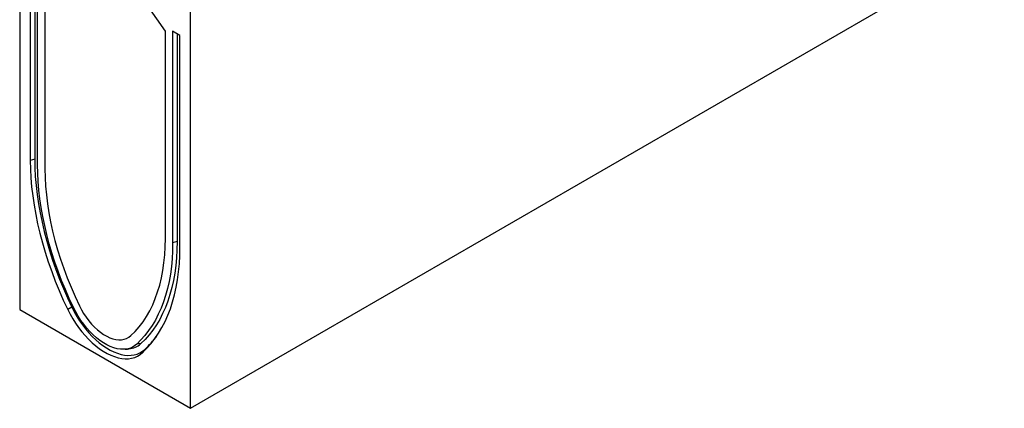
# Model space of a CAD drawing. Units: millimetres. Extents: x 63186 to 67386, y -25162 to -18983.
# Drawn here: x 66177 to 66788, y -20506 to -20265 of the extents above; entities that cross this region are included whole.
import ezdxf

# ---------------------------------------------------------------- set-up
doc = ezdxf.new("R2010")
doc.units = ezdxf.units.MM

msp = doc.modelspace()

# ---------------------------------------------------------------- linework, layer by layer
for p, q in [((66177.23, -20167.45), (66177.23, -20445.07)), ((66283.3, -20506.3), (66788.37, -20214.73)), ((66183.8, -20221.4), (66183.8, -20352.63)), ((66186.55, -20222.99), (66186.55, -20351.89)), ((66188.34, -20355.25), (66188.34, -20224.02)), ((66283.3, -20506.3), (66283.3, -20228.68)), ((66192.89, -20237.15), (66192.89, -20357.88)), ((66267.64, -20272.42), (66247.06, -20242.75)), ((66267.64, -20280.3), (66267.64, -20272.42)), ((66276.73, -20275.05), (66272.18, -20272.42)), ((66272.18, -20272.42), (66272.18, -20403.65)), ((66274.94, -20274.01), (66274.94, -20402.91)), ((66276.73, -20406.28), (66276.73, -20275.05)), ((66267.64, -20401.03), (66267.64, -20280.3)), ((66186.55, -20351.89), (66183.8, -20352.63)), ((66274.94, -20402.91), (66272.18, -20403.65)), ((66177.23, -20445.07), (66283.3, -20506.3)), ((66209.64, -20443.64), (66207.04, -20444.99)), ((66252.49, -20466.21), (66249.88, -20466.52)), ((66254.92, -20469.78), (66253.49, -20471.8))]:
    msp.add_line(p, q)
at = {"flags": 128}
for points in [[(66183.8, -20352.63), (66183.89, -20357.99), (66184.17, -20363.45), (66184.64, -20368.99), (66185.3, -20374.62), (66186.14, -20380.33), (66187.17, -20386.09), (66188.38, -20391.91), (66189.77, -20397.77), (66191.33, -20403.66), (66193.08, -20409.57), (66194.99, -20415.5), (66197.08, -20421.43), (66199.33, -20427.36), (66201.74, -20433.26), (66204.31, -20439.15), (66207.04, -20444.99)], [(66186.55, -20351.89), (66186.65, -20357.21), (66186.93, -20362.63), (66187.39, -20368.14), (66188.04, -20373.74), (66188.88, -20379.4), (66189.9, -20385.13), (66191.1, -20390.91), (66192.48, -20396.73), (66194.04, -20402.58), (66195.77, -20408.46), (66197.68, -20414.35), (66199.75, -20420.24), (66201.98, -20426.12), (66204.38, -20431.99), (66206.94, -20437.84), (66209.64, -20443.64)], [(66210.64, -20443.87), (66208.03, -20438.26), (66205.56, -20432.62), (66203.25, -20426.95), (66201.09, -20421.27), (66199.09, -20415.58), (66197.25, -20409.89), (66195.57, -20404.21), (66194.07, -20398.56), (66192.74, -20392.94), (66191.58, -20387.36), (66190.59, -20381.83), (66189.78, -20376.36), (66189.15, -20370.95), (66188.7, -20365.63), (66188.43, -20360.39), (66188.34, -20355.25)], [(66192.89, -20357.88), (66192.99, -20363.13), (66193.28, -20368.49), (66193.77, -20373.94), (66194.46, -20379.48), (66195.34, -20385.09), (66196.41, -20390.76), (66197.67, -20396.48), (66199.12, -20402.24), (66200.76, -20408.03), (66202.57, -20413.84), (66204.57, -20419.65), (66206.74, -20425.46), (66209.08, -20431.25), (66211.58, -20437.02), (66214.25, -20442.75)], [(66246.28, -20461.24), (66248.95, -20458.59), (66251.45, -20455.72), (66253.79, -20452.62), (66255.96, -20449.32), (66257.95, -20445.81), (66259.77, -20442.1), (66261.41, -20438.19), (66262.85, -20434.11), (66264.12, -20429.84), (66265.19, -20425.41), (66266.07, -20420.82), (66266.75, -20416.08), (66267.25, -20411.19), (66267.54, -20406.17), (66267.64, -20401.03)], [(66272.18, -20403.65), (66272.09, -20408.69), (66271.82, -20413.62), (66271.37, -20418.42), (66270.74, -20423.09), (66269.94, -20427.63), (66268.95, -20432.02), (66267.79, -20436.27), (66266.46, -20440.35), (66264.95, -20444.26), (66263.28, -20448.01), (66261.44, -20451.57), (66259.44, -20454.96), (66257.28, -20458.15), (66254.97, -20461.14), (66252.5, -20463.93), (66249.88, -20466.52)], [(66274.94, -20402.91), (66274.85, -20407.98), (66274.58, -20412.94), (66274.12, -20417.78), (66273.49, -20422.48), (66272.68, -20427.05), (66271.68, -20431.48), (66270.52, -20435.75), (66269.17, -20439.86), (66267.66, -20443.8), (66265.97, -20447.57), (66264.12, -20451.16), (66262.11, -20454.56), (66259.93, -20457.78), (66257.6, -20460.79), (66255.12, -20463.6), (66252.49, -20466.21)], [(66253.49, -20471.8), (66256.21, -20469.11), (66258.78, -20466.19), (66261.2, -20463.07), (66263.45, -20459.75), (66265.53, -20456.22), (66267.45, -20452.51), (66269.19, -20448.6), (66270.76, -20444.52), (66272.15, -20440.27), (66273.36, -20435.85), (66274.39, -20431.27), (66275.23, -20426.54), (66275.88, -20421.67), (66276.35, -20416.66), (66276.64, -20411.53), (66276.73, -20406.28)], [(66207.04, -20444.99), (66208.53, -20447.92), (66210.16, -20450.78), (66211.92, -20453.57), (66213.8, -20456.25), (66215.78, -20458.81), (66217.85, -20461.25), (66219.99, -20463.53), (66222.21, -20465.65), (66224.47, -20467.6), (66226.77, -20469.35), (66229.1, -20470.91), (66231.43, -20472.25), (66233.75, -20473.38), (66236.05, -20474.28), (66238.32, -20474.95), (66240.53, -20475.39), (66242.68, -20475.58), (66244.75, -20475.54), (66246.73, -20475.26), (66248.6, -20474.74), (66250.36, -20473.99), (66251.99, -20473.01), (66253.49, -20471.8)], [(66209.64, -20443.64), (66211.1, -20446.5), (66212.69, -20449.29), (66214.4, -20452), (66216.23, -20454.62), (66218.16, -20457.12), (66220.18, -20459.49), (66222.27, -20461.72), (66224.43, -20463.78), (66226.64, -20465.68), (66228.88, -20467.39), (66231.15, -20468.91), (66233.42, -20470.22), (66235.69, -20471.32), (66237.93, -20472.2), (66240.14, -20472.85), (66242.3, -20473.28), (66244.39, -20473.47), (66246.41, -20473.43), (66248.34, -20473.15), (66250.16, -20472.65), (66251.88, -20471.91), (66253.47, -20470.96), (66254.92, -20469.78)], [(66249.88, -20466.52), (66248.5, -20467.63), (66246.97, -20468.51), (66245.32, -20469.15), (66243.55, -20469.56), (66241.68, -20469.72), (66239.72, -20469.65), (66237.7, -20469.33), (66235.61, -20468.77), (66233.49, -20467.98), (66231.34, -20466.95), (66229.19, -20465.71), (66227.04, -20464.25), (66224.91, -20462.59), (66222.83, -20460.74), (66220.8, -20458.72), (66218.85, -20456.54), (66216.98, -20454.22), (66215.21, -20451.77), (66213.56, -20449.22), (66212.03, -20446.58), (66210.64, -20443.87)], [(66214.25, -20442.75), (66215.51, -20445.19), (66216.9, -20447.56), (66218.42, -20449.84), (66220.05, -20452.01), (66221.78, -20454.05), (66223.58, -20455.93), (66225.44, -20457.65), (66227.35, -20459.18), (66229.29, -20460.52), (66231.24, -20461.64), (66233.17, -20462.54), (66235.08, -20463.22), (66236.95, -20463.65), (66238.75, -20463.85), (66240.48, -20463.8), (66242.11, -20463.52), (66243.62, -20462.99), (66245.02, -20462.23), (66246.28, -20461.24)]]:
    msp.add_lwpolyline(points, dxfattribs=at)
for centre, radius, start, end in [((66244.04, -20456.97), 12.52, 274.66571, 312.4337), ((66215.25, -20427.04), 58.32, 312.86603, 323.78349)]:
    msp.add_arc(centre, radius, start, end)
msp.add_open_spline([(66242.67, -20469.67), (66245.06, -20469.45)], degree=1)

doc.saveas('drawing.dxf')
